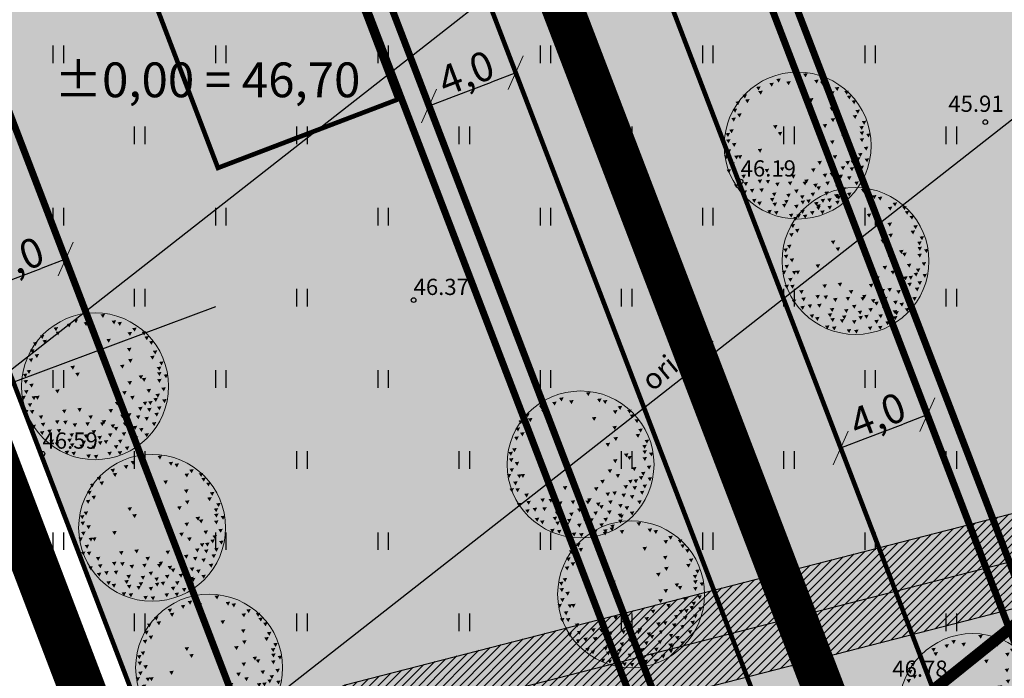
# Model space of a CAD drawing. Units: metres. Extents: x 546266 to 1094832, y 6581291 to 13163566.
# Drawn here: x 547363 to 547406, y 6581660 to 6581688 of the extents above; entities that cross this region are included whole.
import ezdxf
from ezdxf.enums import TextEntityAlignment as Align

# ---------------------------------------------------------------- set-up
doc = ezdxf.new("R2010")
doc.units = ezdxf.units.M
doc.header["$MEASUREMENT"] = 0
for name, pattern in [('ASFBET', [2.5, 1.5, -1]), ('CENTER', [16, 10, -2, 2, -2]), ('DASHDOT', [1, 0.5, -0.25, 0, -0.25]), ('DASHED', [19.05, 12.7, -6.35]), ('KATASTRIPIIR', [7, 4, -1, 1, -1]), ('NOLVAKRIIPS', [0.02001, 0.01, -1e-05, 0.01])]:
    doc.linetypes.add(name, pattern=pattern)
doc.layers.get('0').update_dxf_attribs({"color": 4})
for name, color, linetype in [('DP ALA', 10, 'DASHED'), ('DP servituut', 52, 'Continuous'), ('DTRASS', 74, 'Continuous'), ('HALJASTUS', 94, 'Continuous'), ('KORGUS-EH2000', 8, 'Continuous'), ('MPOHULIIN', 1, 'Continuous'), ('P_ehitusala joon', 7, 'CENTER'), ('P_ehitusjoon', 4, 'Continuous'), ('P_HOONE', 10, 'Continuous'), ('P_jalgtee', 40, 'ASFBET'), ('P_teekaitsevöönd', 5, 'CENTER'), ('P_tingmärgid', 7, 'Continuous'), ('PIIR', 32, 'Continuous')]:
    doc.layers.add(name, color=color, linetype=linetype)
for name, color, linetype, lineweight in [('P_muru', 61, 'Continuous', 5), ('P_mõõdud', 7, 'Continuous', 0), ('P_puu', 92, 'Continuous', 13), ('P_uued piirid', 10, 'Continuous', 0), ('tabel', 7, 'Continuous', 5)]:
    doc.layers.add(name, color=color, linetype=linetype, lineweight=lineweight)
doc.styles.add('ARIAL', font='arial.ttf')
doc.styles.add('ITALIC', font='italic.shx')
doc.styles.add('romanc', font='romanc.shx')
doc.styles.add('romans', font='romans.shx')
doc.linetypes.add('-D-', pattern='A,10,-1.5,["D",romans,S=1.4,R=0,X=-0.7,Y=-0.7],-1.5,10,-3', length=26)
doc.linetypes.add('MP_OHL', pattern='A,10,[138,mkm,S=1,R=0,X=0,Y=0],6,[138,mkm,S=1,R=180,X=0,Y=0],15', length=31)
doc.dimstyles.new('Arch', dxfattribs={"dimtxt": 1.263202, "dimasz": 1.122412, "dimexe": 1.5875, "dimexo": 0.79375, "dimgap": 0.001587, "dimtad": 1, "dimdec": 1, "dimzin": 3, "dimtxsty": 'ARIAL', "dimblk": 'VW_SLASH', "dimcen": 0, "dimdle": 0.001587, "dimazin": 0, "dimtfac": 0.8, "dimtdec": 1, "dimtix": 1, "dimtmove": 0, "dimatfit": 0, "dimldrblk": 'VW_FILLEDARROW', "dimfxl": 1, "dimfrac": 2, "dimtolj": 1, "dimtzin": 3, "dimarcsym": 0})

# ---------------------------------------------------------------- blocks, each defined once
blk = doc.blocks.new('HEIN')
at = {"color": 0, "linetype": 'Continuous'}
for p, q in [((-0.455, 0.761), (-0.455, -0.761)), ((0.455, 0.761), (0.455, -0.761))]:
    blk.add_line(p, q, dxfattribs=at)
blk = doc.blocks.new('puu1')
at = {"color": 0, "linetype": 'ByBlock', "lineweight": -2}
blk.add_circle((543219.027, 6586401.416), 2.2, dxfattribs=at)
at = {"color": 0, "linetype": 'ByBlock', "lineweight": -2, "extrusion": (0, 0, -1)}
for points in [[(-543218.384, 6586403.409), (-543218.52, 6586403.427), (-543218.458, 6586403.302)], [(-543219.19, 6586403.567), (-543219.327, 6586403.585), (-543219.265, 6586403.46)], [(-543217.783, 6586403.172), (-543217.92, 6586403.19), (-543217.858, 6586403.065)], [(-543218.178, 6586403.282), (-543218.315, 6586403.3), (-543218.253, 6586403.176)], [(-543218.684, 6586403.33), (-543218.821, 6586403.348), (-543218.759, 6586403.223)], [(-543219.522, 6586403.377), (-543219.659, 6586403.395), (-543219.597, 6586403.271)], [(-543219.696, 6586403.33), (-543219.833, 6586403.348), (-543219.77, 6586403.223)], [(-543220.139, 6586403.156), (-543220.275, 6586403.174), (-543220.213, 6586403.049)], [(-543217.372, 6586402.935), (-543217.509, 6586402.952), (-543217.447, 6586402.828)], [(-543217.846, 6586403.045), (-543217.983, 6586403.063), (-543217.921, 6586402.939)], [(-543219.364, 6586402.824), (-543219.501, 6586402.842), (-543219.438, 6586402.718)], [(-543219.996, 6586403.03), (-543220.133, 6586403.047), (-543220.071, 6586402.923)], [(-543220.423, 6586403.045), (-543220.56, 6586403.063), (-543220.498, 6586402.939)], [(-543220.502, 6586402.903), (-543220.639, 6586402.921), (-543220.577, 6586402.797)], [(-543217.166, 6586402.729), (-543217.303, 6586402.747), (-543217.241, 6586402.623)], [(-543217.451, 6586402.792), (-543217.588, 6586402.81), (-543217.526, 6586402.686)], [(-543219.981, 6586402.555), (-543220.117, 6586402.573), (-543220.055, 6586402.449)], [(-543220.644, 6586402.761), (-543220.781, 6586402.779), (-543220.719, 6586402.654)], [(-543217.04, 6586402.239), (-543217.177, 6586402.257), (-543217.115, 6586402.133)], [(-543217.08, 6586402.508), (-543217.217, 6586402.526), (-543217.155, 6586402.402)], [(-543217.214, 6586402.366), (-543217.351, 6586402.384), (-543217.288, 6586402.259)], [(-543220.012, 6586402.224), (-543220.149, 6586402.241), (-543220.087, 6586402.117)], [(-543220.676, 6586402.318), (-543220.813, 6586402.336), (-543220.751, 6586402.212)], [(-543220.755, 6586402.476), (-543220.892, 6586402.494), (-543220.83, 6586402.37)], [(-543218.289, 6586402.018), (-543218.426, 6586402.036), (-543218.363, 6586401.912)], [(-543219.775, 6586402.05), (-543219.912, 6586402.067), (-543219.85, 6586401.943)], [(-543220.874, 6586401.989), (-543221.011, 6586402.007), (-543220.949, 6586401.882)], [(-543220.945, 6586402.145), (-543221.082, 6586402.162), (-543221.019, 6586402.038)], [(-543216.866, 6586401.781), (-543217.003, 6586401.799), (-543216.941, 6586401.675)], [(-543216.977, 6586401.892), (-543217.113, 6586401.909), (-543217.051, 6586401.785)], [(-543218.431, 6586401.813), (-543218.568, 6586401.83), (-543218.506, 6586401.706)], [(-543220.328, 6586401.734), (-543220.465, 6586401.751), (-543220.403, 6586401.627)], [(-543220.423, 6586401.655), (-543220.56, 6586401.672), (-543220.498, 6586401.548)], [(-543220.882, 6586401.828), (-543221.018, 6586401.846), (-543220.956, 6586401.722)], [(-543221.078, 6586401.763), (-543221.214, 6586401.781), (-543221.152, 6586401.657)], [(-543216.882, 6586401.591), (-543217.019, 6586401.609), (-543216.956, 6586401.485)], [(-543217.056, 6586401.481), (-543217.192, 6586401.499), (-543217.13, 6586401.374)], [(-543219.996, 6586401.56), (-543220.133, 6586401.578), (-543220.071, 6586401.453)], [(-543220.882, 6586401.623), (-543221.018, 6586401.641), (-543220.956, 6586401.517)], [(-543221.008, 6586401.37), (-543221.145, 6586401.388), (-543221.083, 6586401.264)], [(-543216.819, 6586401.117), (-543216.955, 6586401.135), (-543216.893, 6586401.011)], [(-543216.9, 6586401.289), (-543217.036, 6586401.307), (-543216.974, 6586401.182)], [(-543217.125, 6586401.108), (-543217.262, 6586401.126), (-543217.2, 6586401.002)], [(-543217.23, 6586401.117), (-543217.366, 6586401.135), (-543217.304, 6586401.011)], [(-543217.83, 6586401.307), (-543217.967, 6586401.325), (-543217.905, 6586401.2)], [(-543219.838, 6586401.26), (-543219.975, 6586401.277), (-543219.913, 6586401.153)], [(-543220.075, 6586401.117), (-543220.212, 6586401.135), (-543220.15, 6586401.011)], [(-543220.565, 6586401.323), (-543220.702, 6586401.341), (-543220.64, 6586401.216)], [(-543220.771, 6586401.054), (-543220.908, 6586401.072), (-543220.845, 6586400.948)], [(-543220.834, 6586401.181), (-543220.971, 6586401.198), (-543220.909, 6586401.074)], [(-543217.008, 6586400.896), (-543217.145, 6586400.914), (-543217.083, 6586400.79)], [(-543218.494, 6586400.754), (-543218.631, 6586400.772), (-543218.569, 6586400.647)], [(-543219.617, 6586400.943), (-543219.754, 6586400.961), (-543219.691, 6586400.837)], [(-543220.313, 6586400.785), (-543220.449, 6586400.803), (-543220.387, 6586400.679)], [(-543220.455, 6586400.943), (-543220.591, 6586400.961), (-543220.529, 6586400.837)], [(-543220.581, 6586400.754), (-543220.718, 6586400.772), (-543220.656, 6586400.647)], [(-543220.613, 6586400.959), (-543220.75, 6586400.977), (-543220.687, 6586400.853)], [(-543220.882, 6586400.801), (-543221.018, 6586400.819), (-543220.956, 6586400.695)], [(-543221.033, 6586401.018), (-543221.169, 6586401.036), (-543221.107, 6586400.911)], [(-543216.898, 6586400.691), (-543217.034, 6586400.708), (-543216.972, 6586400.584)], [(-543217.072, 6586400.691), (-543217.208, 6586400.708), (-543217.146, 6586400.584)], [(-543217.34, 6586400.533), (-543217.477, 6586400.55), (-543217.415, 6586400.426)], [(-543218.036, 6586400.706), (-543218.173, 6586400.724), (-543218.111, 6586400.6)], [(-543218.826, 6586400.533), (-543218.963, 6586400.55), (-543218.901, 6586400.426)], [(-543219.427, 6586400.722), (-543219.564, 6586400.74), (-543219.502, 6586400.616)], [(-543219.775, 6586400.564), (-543219.912, 6586400.582), (-543219.85, 6586400.458)], [(-543219.981, 6586400.596), (-543220.117, 6586400.614), (-543220.055, 6586400.489)], [(-543220.249, 6586400.533), (-543220.386, 6586400.55), (-543220.324, 6586400.426)], [(-543220.502, 6586400.485), (-543220.639, 6586400.503), (-543220.577, 6586400.379)], [(-543220.803, 6586400.612), (-543220.939, 6586400.629), (-543220.877, 6586400.505)], [(-543217.119, 6586400.248), (-543217.256, 6586400.266), (-543217.194, 6586400.142)], [(-543217.404, 6586400.311), (-543217.54, 6586400.329), (-543217.478, 6586400.205)], [(-543217.826, 6586400.386), (-543217.962, 6586400.404), (-543217.9, 6586400.279)], [(-543218.068, 6586400.375), (-543218.204, 6586400.392), (-543218.142, 6586400.268)], [(-543218.352, 6586400.296), (-543218.489, 6586400.313), (-543218.427, 6586400.189)], [(-543218.732, 6586400.327), (-543218.868, 6586400.345), (-543218.806, 6586400.221)], [(-543219.174, 6586400.327), (-543219.311, 6586400.345), (-543219.249, 6586400.221)], [(-543219.222, 6586400.39), (-543219.358, 6586400.408), (-543219.296, 6586400.284)], [(-543219.49, 6586400.264), (-543219.627, 6586400.282), (-543219.565, 6586400.157)], [(-543219.585, 6586400.185), (-543219.722, 6586400.203), (-543219.66, 6586400.078)], [(-543219.854, 6586400.327), (-543219.991, 6586400.345), (-543219.929, 6586400.221)], [(-543220.154, 6586400.217), (-543220.291, 6586400.234), (-543220.229, 6586400.11)], [(-543220.724, 6586400.327), (-543220.86, 6586400.345), (-543220.798, 6586400.221)], [(-543217.372, 6586400.058), (-543217.509, 6586400.076), (-543217.447, 6586399.952)], [(-543217.593, 6586400.106), (-543217.73, 6586400.124), (-543217.668, 6586399.999)], [(-543217.878, 6586400.122), (-543218.015, 6586400.139), (-543217.952, 6586400.015)], [(-543218.257, 6586399.995), (-543218.394, 6586400.013), (-543218.332, 6586399.889)], [(-543218.684, 6586399.964), (-543218.821, 6586399.981), (-543218.759, 6586399.857)], [(-543218.921, 6586400.09), (-543219.058, 6586400.108), (-543218.996, 6586399.984)], [(-543219.095, 6586399.916), (-543219.232, 6586399.934), (-543219.17, 6586399.81)], [(-543219.411, 6586399.995), (-543219.548, 6586400.013), (-543219.486, 6586399.889)], [(-543219.822, 6586400.027), (-543219.959, 6586400.045), (-543219.897, 6586399.92)], [(-543220.139, 6586399.932), (-543220.275, 6586399.95), (-543220.213, 6586399.826)], [(-543220.186, 6586399.9), (-543220.323, 6586399.918), (-543220.261, 6586399.794)], [(-543220.344, 6586400.153), (-543220.481, 6586400.171), (-543220.419, 6586400.047)], [(-543220.502, 6586399.995), (-543220.639, 6586400.013), (-543220.577, 6586399.889)], [(-543217.657, 6586399.806), (-543217.793, 6586399.823), (-543217.731, 6586399.699)], [(-543217.815, 6586399.727), (-543217.951, 6586399.744), (-543217.889, 6586399.62)], [(-543218.194, 6586399.837), (-543218.331, 6586399.855), (-543218.269, 6586399.731)], [(-543218.273, 6586399.695), (-543218.41, 6586399.713), (-543218.348, 6586399.589)], [(-543218.558, 6586399.663), (-543218.694, 6586399.681), (-543218.632, 6586399.557)], [(-543218.621, 6586399.774), (-543218.758, 6586399.792), (-543218.695, 6586399.668)], [(-543218.921, 6586399.632), (-543219.058, 6586399.65), (-543218.996, 6586399.525)], [(-543219.111, 6586399.758), (-543219.248, 6586399.776), (-543219.186, 6586399.652)], [(-543219.285, 6586399.79), (-543219.422, 6586399.808), (-543219.359, 6586399.683)], [(-543219.587, 6586399.641), (-543219.724, 6586399.659), (-543219.662, 6586399.534)], [(-543219.712, 6586399.806), (-543219.848, 6586399.823), (-543219.786, 6586399.699)], [(-543219.917, 6586399.6), (-543220.054, 6586399.618), (-543219.992, 6586399.494)], [(-543220.152, 6586399.754), (-543220.288, 6586399.771), (-543220.226, 6586399.647)], [(-543218.115, 6586399.474), (-543218.252, 6586399.492), (-543218.19, 6586399.367)], [(-543218.321, 6586399.442), (-543218.457, 6586399.46), (-543218.395, 6586399.336)], [(-543218.763, 6586399.363), (-543218.9, 6586399.381), (-543218.838, 6586399.257)], [(-543218.985, 6586399.347), (-543219.121, 6586399.365), (-543219.059, 6586399.241)], [(-543219.396, 6586399.442), (-543219.532, 6586399.46), (-543219.47, 6586399.336)], [(-543219.7, 6586399.46), (-543219.837, 6586399.478), (-543219.775, 6586399.354)]]:
    blk.add_solid(points, dxfattribs=at)
blk = doc.blocks.new('VW_SLASH')
at = {"color": 0, "linetype": 'ByBlock', "lineweight": 20}
blk.add_line((-0.5, -0.5), (0.5, 0.5), dxfattribs=at)
at = {"color": 0, "linetype": 'ByBlock', "lineweight": -2}
blk.add_line((0, 0), (-1, 0), dxfattribs=at)
blk = doc.blocks.new('*D73')
at = {"layer": 'Defpoints', "color": 0, "ltscale": 0.5, "transparency": 16777216}
for p in [(547365.052, 6581678.854), (547365.316, 6581678.166), (547361.317, 6581677.424)]:
    blk.add_point(p, dxfattribs=at)
at = {"layer": 'P_mõõdud', "color": 0, "lineweight": -2, "ltscale": 0.5, "transparency": 16777216}
for p, q in [((547365.336, 6581678.113), (547365.883, 6581676.684)), ((547362.628, 6581677.138), (547364.267, 6581677.765)), ((547361.6, 6581676.683), (547362.147, 6581675.254))]:
    blk.add_line(p, q, dxfattribs=at)
at = {"layer": 'P_mõõdud', "color": 0, "lineweight": -2, "ltscale": 0.5, "transparency": 16777216, "xscale": 1.122412109375, "yscale": 1.122412109375, "zscale": 1.122412109375}
for p, rotation in [((547365.316, 6581678.166), 20.94323853483374), ((547361.58, 6581676.737), 200.9432385348337)]:
    blk.add_blockref('VW_SLASH', p, dxfattribs=dict(at, rotation=rotation))
at = {"layer": 'P_mõõdud', "color": 0, "ltscale": 0.5, "transparency": 16777216, "insert": (547363.176, 6581678.162), "char_height": 1.2632, "attachment_point": 5, "rotation": 20.9432, "style": 'ARIAL'}
blk.add_mtext('\\A1;4,0', dxfattribs=at)
blk = doc.blocks.new('VW_FILLEDARROW')
at = {"color": 0, "lineweight": -2}
blk.add_solid([(0, 0), (-1.414, -0.379), (-1.414, 0.379)], dxfattribs=at)
blk = doc.blocks.new('*D83')
at = {"layer": 'Defpoints', "color": 0, "ltscale": 0.5, "transparency": 16777216}
for p in [(547402.47, 6581671.452), (547403.342, 6581669.173), (547399.607, 6581667.744)]:
    blk.add_point(p, dxfattribs=at)
at = {"layer": 'P_mõõdud', "color": 0, "lineweight": -2, "ltscale": 0.5, "transparency": 16777216}
for p, q in [((547403.059, 6581669.915), (547401.903, 6581672.935)), ((547399.323, 6581668.485), (547398.167, 6581671.505)), ((547399.783, 6581670.424), (547401.422, 6581671.051))]:
    blk.add_line(p, q, dxfattribs=at)
at = {"layer": 'P_mõõdud', "color": 0, "lineweight": -2, "ltscale": 0.5, "transparency": 16777216, "xscale": 1.122412109375, "yscale": 1.122412109375, "zscale": 1.122412109375}
for p, rotation in [((547402.47, 6581671.452), 20.94354935532689), ((547398.735, 6581670.022), 200.9435493553269)]:
    blk.add_blockref('VW_SLASH', p, dxfattribs=dict(at, rotation=rotation))
at = {"layer": 'P_mõõdud', "color": 0, "ltscale": 0.5, "transparency": 16777216, "insert": (547400.33, 6581671.448), "char_height": 1.2632, "attachment_point": 5, "rotation": 20.9435, "style": 'ARIAL'}
blk.add_mtext('\\A1;4,0', dxfattribs=at)
blk = doc.blocks.new('*D90')
at = {"layer": 'Defpoints', "color": 0, "ltscale": 0.5, "transparency": 16777216}
for p in [(547384.725, 6581686.205), (547384.817, 6581685.964), (547381.081, 6581684.534)]:
    blk.add_point(p, dxfattribs=at)
at = {"layer": 'P_mõõdud', "color": 0, "lineweight": -2, "ltscale": 0.5, "transparency": 16777216}
for p, q in [((547384.533, 6581686.705), (547384.157, 6581687.687)), ((547380.797, 6581685.276), (547380.421, 6581686.257)), ((547382.037, 6581685.176), (547383.676, 6581685.803))]:
    blk.add_line(p, q, dxfattribs=at)
at = {"layer": 'P_mõõdud', "color": 0, "lineweight": -2, "ltscale": 0.5, "transparency": 16777216, "xscale": 1.122412109375, "yscale": 1.122412109375, "zscale": 1.122412109375}
for p, rotation in [((547384.725, 6581686.205), 20.94354935473085), ((547380.989, 6581684.775), 200.9435493547309)]:
    blk.add_blockref('VW_SLASH', p, dxfattribs=dict(at, rotation=rotation))
at = {"layer": 'P_mõõdud', "color": 0, "ltscale": 0.5, "transparency": 16777216, "insert": (547382.585, 6581686.2), "char_height": 1.2632, "attachment_point": 5, "rotation": 20.9435, "style": 'ARIAL'}
blk.add_mtext('\\A1;4,0', dxfattribs=at)

msp = doc.modelspace()

# ---------------------------------------------------------------- hatches: boundary and pattern name
at = {"layer": 'DP servituut'}
h = msp.add_hatch(dxfattribs=at)
h.set_pattern_fill('ANSI31', color=256, scale=2)
h.set_pattern_definition([(45, (0, 0), (-0.176776695297, 0.176776695297), [])])
edge = h.paths.add_edge_path()
edge.add_line((547369.633, 6581655.694), (547377.371, 6581659.808))
edge.add_line((547377.371, 6581659.808), (547422.686, 6581671.455))
edge.add_line((547422.686, 6581671.455), (547422.374, 6581671.997))
edge.add_arc((547423.239, 6581672.497), 0.999, 29.6204, 209.9945, ccw=False)
edge.add_line((547424.108, 6581672.991), (547424.498, 6581672.305))
edge.add_line((547424.498, 6581672.305), (547427.916, 6581675.052))
edge.add_line((547427.916, 6581675.052), (547428.21, 6581673.66))
edge.add_line((547428.21, 6581673.66), (547422.99, 6581669.468))
edge.add_line((547422.99, 6581669.468), (547419.208, 6581666.431))
edge.add_line((547419.208, 6581666.431), (547379.832, 6581656.31))
edge.add_line((547379.832, 6581656.31), (547380.394, 6581654.916))
edge.add_arc((547379.467, 6581654.542), 1, -158.0524, 21.9824, ccw=False)
edge.add_line((547378.539, 6581654.168), (547377.964, 6581655.593))
edge.add_line((547377.964, 6581655.593), (547371.074, 6581651.93))
edge.add_line((547371.074, 6581651.93), (547369.633, 6581655.694))
at = {"layer": 'P_HOONE'}
h = msp.add_hatch(color=8, dxfattribs=at)
h.dxf.hatch_style = 1
h.paths.add_polyline_path([(547371.885, 6581682.101), (547379.631, 6581685.053), (547375.375, 6581696.22), (547367.63, 6581693.269)])
at = {"layer": 'P_muru', "true_color": 0xafd9aa}
h = msp.add_hatch(dxfattribs=at)
h.set_pattern_fill('ANGLE', color=9)
h.set_pattern_definition([(0, (0, 0), (0, 0.275), [0.2, -0.075]), (90, (0, 0), (-0.275, 2e-17), [0.2, -0.075])])
h.paths.add_polyline_path([(547398.621, 6581649.897), (547404.599, 6581654.699), (547387.421, 6581699.582), (547390.995, 6581701.068), (547378.517, 6581749.02), (547367.203, 6581792.496), (547361.89, 6581812.914), (547363.297, 6581824.48), (547384.814, 6581850.579), (547391.4, 6581848.129), (547390.23, 6581853.69), (547386.75, 6581856.2), (547385.97, 6581855.16), (547378.01, 6581861.17), (547348.19, 6581825.02), (547350.09, 6581810.61), (547315.8, 6581796.35), (547319.386, 6581786.982), (547352.704, 6581800.563), (547364.533, 6581755.108), (547377.659, 6581704.667)])
at = {"layer": 'P_muru', "ltscale": 0.5}
h = msp.add_hatch(color=256, dxfattribs=at)
h.dxf.hatch_style = 1
h.paths.add_polyline_path([(547428.21, 6581673.66), (547419.885, 6581713.081), (547410.72, 6581756.457), (547378.517, 6581749.02), (547390.995, 6581701.068), (547387.421, 6581699.582), (547404.599, 6581654.699)])
h = msp.add_hatch(color=256, dxfattribs=at)
h.dxf.hatch_style = 1
h.paths.add_polyline_path([(547375.951, 6581639.187), (547385.76, 6581642.3), (547395.1, 6581647.07), (547398.621, 6581649.897), (547377.659, 6581704.667), (547354.644, 6581694.858)])

# ---------------------------------------------------------------- linework, layer by layer
at = {"layer": 'DP ALA', "ltscale": 0.5, "const_width": 2, "flags": 128}
msp.add_lwpolyline([(547374.756, 6581636.713), (547313.603, 6581797.222), (547348.389, 6581811.633), (547346.332, 6581825.753), (547381.978, 6581867.983), (547391.518, 6581861.375), (547430.466, 6581672.844), (547396.191, 6581645.382), (547386.522, 6581640.444)], close=True, dxfattribs=at)
at = {"layer": 'DP servituut', "ltscale": 0.5, "flags": 128}
msp.add_lwpolyline([(547369.633, 6581655.694), (547377.371, 6581659.808), (547422.686, 6581671.455), (547422.374, 6581671.997, -1.00327), (547424.108, 6581672.991), (547424.498, 6581672.305), (547427.916, 6581675.052), (547428.21, 6581673.66), (547422.99, 6581669.468), (547419.208, 6581666.431), (547379.832, 6581656.31), (547380.394, 6581654.916, -1.000304), (547378.539, 6581654.168), (547377.964, 6581655.593), (547371.074, 6581651.93)], format="xyb", close=True, dxfattribs=at)
at = {"layer": 'DTRASS', "linetype": '-D-', "ltscale": 0.5}
for points in [[(547346.04, 6581660.152), (547418.993, 6581717.305)], [(547352.988, 6581642.551), (547423.162, 6581697.562)]]:
    msp.add_lwpolyline(points, dxfattribs=at)
at = {"layer": 'KORGUS-EH2000', "linetype": 'Continuous'}
for centre in [(547404.97, 6581684.08), (547394.42, 6581681.51), (547380.32, 6581676.4), (547364.32, 6581669.77)]:
    msp.add_circle(centre, 0.1, dxfattribs=at)
at = {"layer": 'MPOHULIIN', "linetype": 'MP_OHL', "ltscale": 0.5}
msp.add_lwpolyline([(547378.1, 6581657.93), (547424.71, 6581669.91)], dxfattribs=at)
at = {"layer": 'P_ehitusala joon', "ltscale": 0.5, "const_width": 0.3}
for points in [[(547423.788, 6581675.239), (547416.968, 6581707.536), (547407.649, 6581751.642), (547383.423, 6581746.048), (547395.742, 6581698.709), (547392.57, 6581697.319), (547406.399, 6581661.188)], [(547378.338, 6581644.141), (547384.235, 6581646.013), (547392.915, 6581650.446), (547393.843, 6581651.191), (547375.407, 6581699.359), (547359.757, 6581692.689)]]:
    msp.add_lwpolyline(points, close=True, dxfattribs=at)
at = {"layer": 'P_ehitusjoon', "color": 240, "linetype": 'DASHDOT', "ltscale": 5, "true_color": 0xed1f24, "const_width": 0.3, "flags": 128}
for points in [[(547408.727, 6581658.014), (547393.829, 6581696.831), (547396.928, 6581698.12), (547366.968, 6581813.254), (547368.084, 6581822.426), (547388.672, 6581847.399)], [(547347.866, 6581799.304), (547372.89, 6581703.139), (547393.951, 6581648.11)]]:
    msp.add_lwpolyline(points, dxfattribs=at)
at = {"layer": 'P_HOONE', "color": 7, "const_width": 0.2, "flags": 128}
msp.add_lwpolyline([(547371.885, 6581682.101), (547379.631, 6581685.053), (547375.375, 6581696.22), (547367.63, 6581693.269)], close=True, dxfattribs=at)
at = {"layer": 'P_jalgtee', "color": 40, "linetype": 'Continuous', "const_width": 1.8, "flags": 128}
msp.add_lwpolyline([(547383.322, 6581697.942), (547401.028, 6581651.68), (547401.644, 6581650.916)], dxfattribs=at)
at = {"layer": 'P_mõõdud', "ltscale": 0.5, "flags": 128}
for points in [[(547352.704, 6581800.563), (547377.659, 6581704.667), (547398.621, 6581649.897)], [(547392.57, 6581697.319), (547406.429, 6581661.212)]]:
    msp.add_lwpolyline(points, dxfattribs=at)
at = {"layer": 'P_teekaitsevöönd', "color": 5, "linetype": 'CENTER', "const_width": 0.5}
msp.add_lwpolyline([(547431.556, 6581682.741), (547425.497, 6581677.868), (547409.529, 6581665.045), (547390.881, 6581650.05), (547383.599, 6581644.157), (547374.517, 6581637.342)], dxfattribs=at)
at = {"layer": 'P_tingmärgid', "ltscale": 0.5, "flags": 128}
msp.add_lwpolyline([(547348.068, 6581667.271), (547371.795, 6581676.119)], dxfattribs=at)
at = {"layer": 'P_uued piirid', "color": 1, "linetype": 'Continuous', "lineweight": 0, "const_width": 0.2}
for points in [[(547398.621, 6581649.897), (547404.599, 6581654.699), (547387.421, 6581699.582), (547390.995, 6581701.068), (547378.517, 6581749.02), (547367.203, 6581792.496), (547361.89, 6581812.914), (547363.297, 6581824.48), (547384.814, 6581850.579), (547391.4, 6581848.129), (547390.23, 6581853.69), (547386.75, 6581856.2), (547385.97, 6581855.16), (547378.01, 6581861.17), (547348.19, 6581825.02), (547350.09, 6581810.61), (547315.8, 6581796.35), (547319.386, 6581786.982), (547352.704, 6581800.563), (547364.533, 6581755.108), (547377.659, 6581704.667)], [(547428.21, 6581673.66), (547419.885, 6581713.081), (547410.72, 6581756.457), (547378.517, 6581749.02), (547390.995, 6581701.068), (547387.421, 6581699.582), (547404.599, 6581654.699)], [(547375.951, 6581639.187), (547385.76, 6581642.3), (547395.1, 6581647.07), (547398.621, 6581649.897), (547377.659, 6581704.667), (547354.644, 6581694.858)]]:
    msp.add_lwpolyline(points, close=True, dxfattribs=at)
at = {"layer": 'PIIR', "linetype": 'KATASTRIPIIR'}
msp.add_lwpolyline([(547228.29, 6581926.84), (547286.01, 6581911.66), (547298.87, 6581840.74), (547315.8, 6581796.35), (547375.95, 6581639.19), (547332.12, 6581608.75), (547277.52, 6581725.92), (547230.67, 6581826.44), (547228.29, 6581926.84)], dxfattribs=at)
at = {"layer": 'PIIR', "linetype": 'Continuous'}
msp.add_lwpolyline([(547375.95, 6581639.19), (547315.8, 6581796.35), (547350.09, 6581810.61), (547348.19, 6581825.02), (547378.01, 6581861.17), (547385.97, 6581855.16), (547386.75, 6581856.2), (547390.23, 6581853.69), (547402.89, 6581793.49), (547414.73, 6581737.49), (547428.21, 6581673.66), (547395.1, 6581647.07), (547385.76, 6581642.3), (547375.95, 6581639.19)], dxfattribs=at)

# ---------------------------------------------------------------- block references
at = {"layer": 'HALJASTUS', "linetype": 'NOLVAKRIIPS', "ltscale": 0.5, "xscale": 0.5, "yscale": 0.5}
for p in [(547365, 6581687), (547372, 6581687), (547379, 6581687), (547386, 6581687), (547393, 6581687), (547400, 6581687), (547368.5, 6581683.5), (547375.5, 6581683.5), (547382.5, 6581683.5), (547389.5, 6581683.5), (547396.5, 6581683.5), (547403.5, 6581683.5), (547365, 6581680), (547372, 6581680), (547379, 6581680), (547386, 6581680), (547393, 6581680), (547400, 6581680), (547368.5, 6581676.5), (547375.5, 6581676.5), (547389.5, 6581676.5), (547396.5, 6581676.5), (547403.5, 6581676.5), (547365, 6581673), (547372, 6581673), (547379, 6581673), (547386, 6581673), (547393, 6581673), (547400, 6581673), (547368.5, 6581669.5), (547375.5, 6581669.5), (547382.5, 6581669.5), (547389.5, 6581669.5), (547396.5, 6581669.5), (547403.5, 6581669.5), (547365, 6581666), (547372, 6581666), (547379, 6581666), (547386, 6581666), (547393, 6581666), (547400, 6581666), (547368.5, 6581662.5), (547375.5, 6581662.5), (547382.5, 6581662.5), (547389.5, 6581662.5), (547396.5, 6581662.5), (547403.5, 6581662.5)]:
    msp.add_blockref('HEIN', p, dxfattribs=at)
at = {"layer": 'P_puu', "xscale": 1.440000000121108, "yscale": 1.440000000121108, "zscale": 1.440000000121108}
for p in [(-234838.519, -2902734.975), (-234836.026, -2902739.955), (-234868.811, -2902745.358), (-234847.881, -2902748.73), (-234866.353, -2902751.463), (-234845.7, -2902754.333), (-234863.894, -2902757.497), (-234830.968, -2902759.193)]:
    msp.add_blockref('puu1', p, dxfattribs=at)

# ---------------------------------------------------------------- texts
at = {"layer": 'DTRASS', "style": 'romanc'}
msp.add_text('orient', height=0.9, rotation=39.5644, dxfattribs=at).set_placement((547390.613, 6581672.428))
at = {"layer": 'KORGUS-EH2000', "linetype": 'Continuous', "style": 'ITALIC'}
for s, p in [('45.91', (547403.374, 6581684.301)), ('46.19', (547394.42, 6581681.51)), ('46.37', (547380.32, 6581676.4)), ('46.59', (547364.32, 6581669.77)), ('46.78', (547400.96, 6581659.93))]:
    msp.add_text(s, height=0.7, dxfattribs=at).set_placement(p, align=Align.BOTTOM_LEFT)
at = {"layer": 'tabel', "insert": (547364.84, 6581686.65), "char_height": 1.5, "attachment_point": 1, "line_spacing_factor": 0.992596, "style": 'ARIAL'}
msp.add_mtext('{\\C7;±0,00 = 4\\fArial|b0|i0|c186|p34;6\\fArial|b0|i0|c0|p34;,\\fArial|b0|i0|c186|p34;7\\fArial|b0|i0|c0|p34;0}', dxfattribs=at)

# ---------------------------------------------------------------- dimensions: what is measured, and where the dimension line sits
at = {"layer": 'P_mõõdud', "ltscale": 0.5}
for p1, p2, distance, picture, middle in [((547381.081, 6581684.534), (547384.817, 6581685.964), 0.258, '*D90', (547382.585, 6581686.2)), ((547361.317, 6581677.424), (547365.052, 6581678.854), -0.736, '*D73', (547363.176, 6581678.162)), ((547399.607, 6581667.744), (547403.342, 6581669.173), 2.44, '*D83', (547400.33, 6581671.448))]:
    dim = msp.add_aligned_dim(p1=p1, p2=p2, distance=distance, dimstyle='Arch', override={"dimpost": '<>'}, dxfattribs=at)
    dim.commit()
    dim.dimension.update_dxf_attribs({"geometry": picture, "text_midpoint": middle})

doc.saveas('drawing.dxf')
